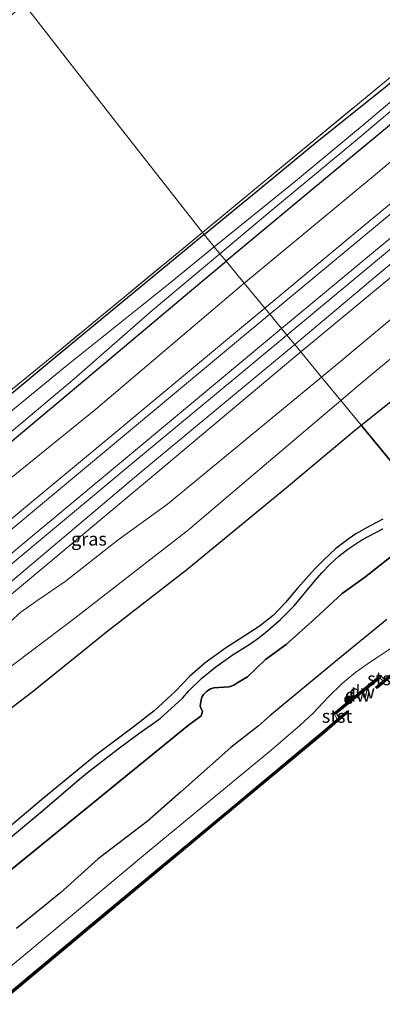
# Model space of a CAD drawing. Units: metres. Extents: x 219991 to 230002, y 464319 to 467204.
# Drawn here: x 228286 to 228355, y 465599 to 465785 of the extents above; entities that cross this region are included whole.
import ezdxf
from ezdxf.enums import TextEntityAlignment as Align

# ---------------------------------------------------------------- set-up
doc = ezdxf.new("R2010")
doc.units = ezdxf.units.M
doc.linetypes.add('IE-TERREINAFSCHEIDING', pattern=[10, 8, -2])
doc.layers.get('0').update_dxf_attribs({"lineweight": 25})
for name, color, linetype in [('B-ME-GC-DAMWAND-GV-B6', 10, 'Continuous'), ('B-ME-GC-DAMWAND-L-B1', 10, 'Continuous'), ('B-ME-GR-BOS-GV-B6', 10, 'Continuous'), ('B-ME-GW-INSTEEKWATERGANG-L-B1', 10, 'Continuous')]:
    doc.layers.add(name, color=color, linetype=linetype)
for name, color, linetype, lineweight in [('B-ME-GR-BOMENSTRUIKEN-GV-B6', 93, 'Continuous', 18), ('B-ME-GR-BOOM-S-B1', 93, 'Continuous', 18), ('B-ME-GW-KRUINLIJN-L-B1', 93, 'Continuous', 18), ('B-ME-GW-TEENLIJN-L-B1', 93, 'Continuous', 18), ('B-ME-IE-GRASLAND-GV-B6', 93, 'Continuous', 18), ('B-ME-IE-GRONDWERKLIJN-GROND_INGERICHT-GV-B6', 253, 'Continuous', 18), ('B-ME-IE-HULPGEOMETRIE-L-B1', 53, 'Continuous', 18), ('B-ME-IE-TERREINAFSCHEIDING-RASTERHEKWERK-L-B1', 8, 'IE-TERREINAFSCHEIDING', 18), ('B-ME-OB-BEKLEDING-GV-B6', 253, 'Continuous', 18), ('B-ME-OB-WATERLIJN-L-B1', 133, 'OB-WATERLIJN', 18), ('B-ME-OG-WATER-GV-B6', 153, 'Continuous', 18), ('B-ME-SB-SPOOR-GV-B6', 253, 'Continuous', 18), ('B-ME-SB-SPOOR-L-B1', 253, 'Continuous', 18), ('B-ME-VH-VERH_SOORT-BETON-OVERIG-GV-B6', 8, 'IE-TERREINAFSCHEIDING-NATUURLIJK-HOUTWAL', 18)]:
    doc.layers.add(name, color=color, linetype=linetype, lineweight=lineweight)
doc.styles.add('NLCS-ISO', font='NLCS-ISO.TTF')
doc.linetypes.add('IE-TERREINAFSCHEIDING-NATUURLIJK-HOUTWAL', pattern='A,7,-1.5,[67,NLCS.SHX,S=0.75,R=45,X=0,Y=0],-1.5,7,-1.5,[70,NLCS.SHX,S=0.75,R=0,X=0,Y=0],-1.5', length=20)
doc.linetypes.add('OB-WATERLIJN', pattern='A,10,[32,NLCS.SHX,S=2,R=0,X=0,Y=0],-12', length=22)

# ---------------------------------------------------------------- blocks, each defined once
blk = doc.blocks.new('boom')
h = blk.add_hatch(color=256)
edge = h.paths.add_edge_path()
edge.add_arc((0, 0), 0.75, 0, 360)
blk.add_circle((0, 0), 0.75)

msp = doc.modelspace()

# ---------------------------------------------------------------- linework, layer by layer
at = {"layer": 'B-ME-GC-DAMWAND-GV-B6'}
for points in [[(228354.954, 465659.687, 10.156), (228353.5492, 465658.5237, 10.156), (228353.2856, 465658.7844, 10.156), (228354.6728, 465659.9524, 10.156), (228354.977, 465660.215, 11.018), (228357.647, 465662.323, 11.014), (228375.912, 465677.437, 10.933), (228376.167, 465677.128, 10.156), (228357.895, 465662.009, 10.156), (228354.954, 465659.687, 10.156)], [(228354.12, 465660.474, 10.156), (228345.902, 465653.779, 10.156), (228345.387, 465653.876, 11.049), (228354.139, 465661.006, 11.053), (228354.12, 465660.474, 10.156)], [(228273.732, 465592.454, 11.026), (228299.416, 465613.882, 11.119), (228326.953, 465636.75, 11.084), (228343.365, 465650.419, 11.049), (228346.03, 465652.741, 11.053), (228346.3375, 465653.0098, 10.156), (228347.9586, 465654.2953, 10.156), (228348.1716, 465654.0413, 10.156), (228346.539, 465652.654, 10.156), (228343.621, 465650.112, 10.156), (228327.209, 465636.442, 10.156), (228299.672, 465613.575, 10.156), (228273.988, 465592.147, 10.156)]]:
    msp.add_polyline3d(points, dxfattribs=at)
at = {"layer": 'B-ME-GC-DAMWAND-L-B1'}
msp.add_line((228353.9234, 465660.5724, 11.053), (228345.8471, 465653.9929, 11.049), dxfattribs=at)
for points in [[(228376.0393, 465677.2827, 10.933), (228357.7727, 465662.1674, 11.014), (228355.1728, 465660.1148, 11.018), (228353.495, 465658.7007, 10.433)], [(228348.0036, 465654.1659, 10.333), (228346.0898, 465652.5279, 11.053), (228343.4947, 465650.2667, 11.049), (228327.0809, 465636.5962, 11.084), (228299.5439, 465613.7283, 11.119), (228273.8599, 465592.3003, 11.026), (228248.3379, 465571.1222, 11.022), (228219.009, 465546.6823, 11.029), (228192.7011, 465524.7824, 11.026), (228164.3592, 465501.0745, 10.994), (228140.9011, 465481.5324, 11.053), (228115.5891, 465460.3824, 11.049), (228093.0566, 465441.6473, 11.042)]]:
    msp.add_polyline3d(points, dxfattribs=at)
at = {"layer": 'B-ME-GR-BOMENSTRUIKEN-GV-B6'}
for points in [[(228409.9, 465814.434, 10.878), (228396.575, 465803.106, 10.891), (228379.374, 465788.59, 10.934), (228362.359, 465774.612, 10.911), (228351.103, 465765.109, 10.98), (228338.499, 465754.64, 10.73), (228327.313, 465745.584, 10.783), (228322.804, 465741.92, 10.798), (228320.899, 465744.233, 11.82), (228332.476, 465753.743, 11.809), (228342.224, 465761.809, 11.864), (228355.083, 465772.077, 11.84), (228373.548, 465787.629, 12.03), (228392.844, 465804.014, 11.786), (228406.456, 465815.721, 11.817), (228410.074, 465818.672, 11.838), (228409.9, 465814.434, 10.878)], [(228407.286, 465807.735, 11.928), (228395.805, 465798.425, 11.926), (228374.204, 465780.08, 11.809), (228357.708, 465766.378, 11.732), (228341.213, 465752.676, 11.654), (228325.043, 465739.202, 11.676), (228323.865, 465740.632, 10.719), (228333.303, 465748.538, 10.721), (228349.474, 465761.939, 10.833), (228369.699, 465779.03, 10.93), (228397.618, 465802.898, 10.856), (228409.853, 465813.238, 10.847), (228407.286, 465807.735, 11.928)], [(228407.061, 465800.262, 12.89), (228394.096, 465789.622, 12.91), (228377.511, 465776.188, 12.813), (228353.624, 465755.902, 12.658), (228328.676, 465735.247, 12.821), (228328.455, 465735.059, 12.822), (228325.043, 465739.202, 11.676), (228341.213, 465752.676, 11.654), (228357.708, 465766.378, 11.732), (228374.204, 465780.08, 11.809), (228395.805, 465798.425, 11.926), (228407.286, 465807.735, 11.928), (228411.389, 465808.187, 12.344), (228408.644, 465803.555, 12.546), (228407.061, 465800.262, 12.89)], [(228129.227, 465580.324, 12.629), (228155.324, 465602.248, 12.745), (228170.75, 465616.008, 12.535), (228186.177, 465629.768, 12.325), (228204.645, 465646.597, 11.928), (228224.54, 465664.423, 11.85), (228248.999, 465684.921, 11.847), (228277.611, 465708.474, 11.835), (228293.106, 465721.357, 11.823), (228315.406, 465739.72, 11.825), (228320.899, 465744.233, 11.82), (228322.804, 465741.92, 10.798)], [(228322.804, 465741.92, 10.798), (228314.452, 465735.135, 10.825), (228294.637, 465719.254, 11.001), (228275.507, 465703.58, 11.026), (228254.315, 465685.513, 10.983), (228227.126, 465662.67, 10.948), (228197.98, 465636.39, 11.255), (228188.252, 465627.07, 11.45), (228166.784, 465607.753, 11.621), (228150.046, 465593.803, 11.639)], [(228149.439, 465591.764, 11.38), (228174.464, 465612.675, 11.625), (228193.291, 465629.419, 11.446), (228213.969, 465647.199, 11.397), (228234.648, 465664.98, 11.348), (228262.243, 465688.498, 11.029), (228279.272, 465702.733, 11.033), (228296.301, 465716.968, 11.037), (228311.084, 465729.926, 10.717), (228323.865, 465740.632, 10.719), (228325.043, 465739.202, 11.676), (228318.491, 465733.742, 11.685), (228297.168, 465715.778, 11.757), (228273.192, 465695.759, 11.755), (228249.216, 465675.74, 11.753), (228221.657, 465652.178, 11.938), (228194.098, 465628.617, 12.123), (228176.31, 465613.137, 12.238), (228158.523, 465597.658, 12.352)], [(228158.523, 465597.658, 12.352), (228176.31, 465613.137, 12.238), (228194.098, 465628.617, 12.123), (228221.657, 465652.178, 11.938), (228249.216, 465675.74, 11.753), (228273.192, 465695.759, 11.755), (228297.168, 465715.778, 11.757), (228318.491, 465733.742, 11.685), (228325.043, 465739.202, 11.676), (228328.455, 465735.059, 12.822)], [(228328.455, 465735.059, 12.822), (228300.445, 465711.276, 12.934), (228284.134, 465698.041, 12.921), (228257.484, 465675.918, 12.924), (228239.704, 465660.832, 12.948), (228221.925, 465645.746, 12.971), (228197.551, 465625.464, 12.991), (228170.077, 465602.719, 12.812), (228141.281, 465578.473, 12.991)]]:
    msp.add_polyline3d(points, dxfattribs=at)
at = {"layer": 'B-ME-GR-BOS-GV-B6'}
for points in [[(228365.522, 465699.701, 16.834), (228361.0444, 465695.488, 16.9608), (228350.5599, 465708.2196, 16.9723), (228366.4491, 465720.8817, 17.1534), (228378.3144, 465730.9605, 17.1894), (228388.6128, 465739.164, 17.1894), (228397.3026, 465745.5956, 17.2134), (228404.514, 465751.9512, 17.1714), (228411.5319, 465757.169, 17.0874), (228417.1544, 465762.1869, 17.1894), (228422.1682, 465766.6864, 17.2014), (228431.629, 465774.8982, 17.2134), (228437.4892, 465779.9891, 17.1834), (228442.6395, 465783.6205, 17.2074), (228447.1927, 465786.2267, 17.2254), (228449.9682, 465788.5702, 17.2674), (228453.039, 465792.7341, 17.2074), (228458.0498, 465798.4329, 17.2314), (228471.4114, 465809.7043, 17.1354), (228484.2371, 465820.2404, 16.9794), (228497.0561, 465829.2979, 16.7274)], [(228274.446, 465647.2274, 17.1834), (228288.3468, 465657.8178, 17.0814), (228302.4525, 465669.2254, 17.0154), (228317.6222, 465680.9872, 16.9914), (228336.4532, 465696.4491, 17.0094), (228349.6086, 465707.4615, 16.9614), (228350.5599, 465708.2196, 16.9723), (228361.0444, 465695.488, 16.9608)], [(228354.6536, 465690.4858, 17.0332), (228352.2403, 465689.2535, 16.9898), (228349.5508, 465687.6879, 16.9734), (228348.2554, 465686.82, 16.9814), (228345.7814, 465684.9257, 17.0297), (228343.4844, 465682.8385, 17.1205), (228341.7744, 465681.1006, 17.0863), (228338.5139, 465677.4716, 17.079), (228336.2536, 465674.7242, 17.0916), (228333.9058, 465672.3082, 17.0598), (228331.2896, 465670.1856, 17.0461), (228324.9252, 465666.1225, 17.0253), (228321.0836, 465663.3575, 17.0758), (228318.1497, 465660.8002, 17.1392), (228315.4826, 465657.9743, 17.2101), (228311.4238, 465654.2771, 17.1641), (228307.706, 465651.3752, 17.1194), (228300.4502, 465645.9057, 17.1394), (228290.5845, 465637.846, 17.2554), (228276.6301, 465626.104, 17.3254)], [(228279.6319, 465626.4984, 17.2934), (228289.9508, 465635.0953, 17.2129), (228296.9417, 465641.071, 17.0876), (228298.8375, 465642.6124, 17.0857), (228304.6214, 465647.1178, 17.1004), (228308.5548, 465650.0197, 17.1272), (228312.547, 465652.8381, 17.1676), (228316.7806, 465656.6874, 17.2135), (228318.0075, 465658.0578, 17.18), (228320.4474, 465660.4403, 17.1177), (228323.0938, 465662.5977, 17.0621), (228326.3771, 465664.9005, 17.0271), (228329.5043, 465666.8805, 17.0175), (228331.0149, 465667.9579, 17.0223), (228332.4858, 465669.0908, 17.0336), (228335.2967, 465671.5141, 17.0754), (228337.9146, 465674.1298, 17.1426), (228341.8823, 465678.881, 17.0775), (228343.0978, 465680.325, 17.0765), (228344.6698, 465681.9697, 17.0767), (228346.3439, 465683.503, 17.0786), (228348.0088, 465684.8088, 17.0651), (228350.6664, 465686.556, 17.0445), (228354.6617, 465688.6358, 17.0357)], [(228356.197, 465683.426, 16.958), (228351.162, 465679.491, 17.051), (228346.932, 465676.438, 16.974), (228341.844, 465671.743, 17.016), (228336.365, 465666.841, 17.212), (228332.509, 465663.957, 17.244), (228329.052, 465660.737, 17.201), (228327.2657, 465659.6277, 17.0243), (228326.4859, 465659.1277, 17.0497), (228325.6128, 465658.8493, 17.0035), (228322.7261, 465658.6283, 16.9319), (228322.106, 465658.4177, 16.9041), (228321.3514, 465657.9239, 16.881), (228320.7733, 465657.3721, 16.8695), (228320.4992, 465656.9699, 16.8649), (228320.2997, 465656.3966, 16.8556), (228320.1594, 465655.2232, 16.8487), (228320.2579, 465654.8312, 16.8371), (228320.5754, 465654.1409, 16.8972), (228320.3367, 465653.3659, 16.9688), (228317.931, 465651.606, 17.135), (228281.839, 465622.247, 17.43)], [(228281.839, 465622.247, 17.43), (228317.931, 465651.606, 17.135), (228320.3367, 465653.3659, 16.9688), (228320.5754, 465654.1409, 16.8972), (228320.2579, 465654.8312, 16.8371), (228320.1594, 465655.2232, 16.8487), (228320.2997, 465656.3966, 16.8556), (228320.4992, 465656.9699, 16.8649), (228320.7733, 465657.3721, 16.8695), (228321.3514, 465657.9239, 16.881), (228322.106, 465658.4177, 16.9041), (228322.7261, 465658.6283, 16.9319), (228325.6128, 465658.8493, 17.0035), (228326.4859, 465659.1277, 17.0497), (228327.2657, 465659.6277, 17.0243), (228329.052, 465660.737, 17.201), (228332.509, 465663.957, 17.244), (228336.365, 465666.841, 17.212), (228341.844, 465671.743, 17.016), (228346.932, 465676.438, 16.974), (228351.162, 465679.491, 17.051), (228356.197, 465683.426, 16.958)], [(228355.384, 465671.565, 13.084), (228346.049, 465663.942, 13.09), (228333.3204, 465653.336, 13.1521), (228331.1072, 465651.4204, 13.0135), (228325.934, 465647.357, 12.9508), (228316.3995, 465638.9282, 12.8221), (228310.1316, 465633.389, 13.1615), (228300.845, 465626.3065, 13.0773), (228293.7821, 465619.9942, 12.8793), (228285.4307, 465613.1763, 13.0328)]]:
    msp.add_polyline3d(points, dxfattribs=at)
at = {"layer": 'B-ME-GW-INSTEEKWATERGANG-L-B1'}
for points in [[(228320.899, 465744.233, 11.82), (228332.476, 465753.743, 11.809), (228342.224, 465761.809, 11.864), (228355.083, 465772.077, 11.84), (228373.548, 465787.629, 12.03), (228392.844, 465804.014, 11.786), (228406.456, 465815.721, 11.817), (228410.074, 465818.672, 11.838), (228422.007, 465828.406, 11.906), (228438.849, 465842.693, 12.092), (228453.458, 465855.183, 12.147), (228464.59, 465864.324, 12.437), (228472.377, 465870.922, 12.433), (228480.713, 465878.657, 12.162), (228501.274, 465895.924, 12.15)], [(228491.73, 465879.356, 12.181), (228488.246, 465875.491, 12.236), (228473.63, 465863.316, 12.119), (228454.807, 465847.576, 12.065), (228435.683, 465831.257, 11.968), (228416.192, 465814.958, 11.93), (228407.286, 465807.735, 11.928), (228395.805, 465798.425, 11.926), (228374.204, 465780.08, 11.809), (228357.708, 465766.378, 11.732), (228341.213, 465752.676, 11.654), (228325.043, 465739.202, 11.676)], [(228320.899, 465744.233, 11.82), (228315.406, 465739.72, 11.825), (228293.106, 465721.357, 11.823), (228277.611, 465708.474, 11.835), (228248.999, 465684.921, 11.847), (228224.54, 465664.423, 11.85), (228204.645, 465646.597, 11.928), (228186.177, 465629.768, 12.325), (228170.75, 465616.008, 12.535), (228155.324, 465602.248, 12.745), (228129.227, 465580.324, 12.629), (228103.131, 465558.4, 12.512), (228086.861, 465543.944, 12.625), (228085.898, 465542.357, 12.625), (228085.91, 465541.311, 12.574), (228086.321, 465540.474, 12.434), (228087.408, 465539.712, 12.228), (228088.339, 465539.68, 12.193)], [(228088.339, 465539.68, 12.193), (228089.189, 465540.375, 12.166), (228108.485, 465556.259, 12.217), (228127.782, 465572.143, 12.267), (228158.523, 465597.658, 12.352), (228176.31, 465613.137, 12.238), (228194.098, 465628.617, 12.123), (228221.657, 465652.178, 11.938), (228249.216, 465675.74, 11.753), (228273.192, 465695.759, 11.755), (228297.168, 465715.778, 11.757), (228318.491, 465733.742, 11.685), (228325.043, 465739.202, 11.676)]]:
    msp.add_polyline3d(points, dxfattribs=at)
at = {"layer": 'B-ME-GW-KRUINLIJN-L-B1'}
for points in [[(228586.473, 465933.591, 13.859), (228584.953, 465932.31, 13.626), (228584.062, 465932.376, 13.58), (228582.709, 465931.887, 13.518), (228580.804, 465930.716, 13.502), (228576.954, 465927.627, 13.514), (228557.11, 465910.989, 13.456), (228539.459, 465896.292, 13.487), (228521.808, 465881.595, 13.518), (228491.222, 465856.084, 13.286), (228471.835, 465840.026, 13.296), (228452.449, 465823.969, 13.305), (228432.906, 465807.687, 13.243), (228413.363, 465791.406, 13.181), (228391.828, 465773.383, 13.158), (228370.294, 465755.36, 13.134), (228352.902, 465740.927, 13.146), (228335.51, 465726.493, 13.158)], [(228505.044, 465881.797, 13.168), (228497.78, 465875.585, 13.181), (228483.395, 465863.469, 13.289), (228467.876, 465850.428, 13.127), (228450.477, 465836.136, 13.154), (228434.553, 465823.16, 13.014), (228421.975, 465812.551, 12.941), (228407.061, 465800.262, 12.89), (228394.096, 465789.622, 12.91), (228377.511, 465776.188, 12.813), (228353.624, 465755.902, 12.658), (228328.676, 465735.247, 12.821), (228328.455, 465735.059, 12.822)], [(228496.388, 465853.738, 13.522), (228481.095, 465841.143, 13.545), (228463.81, 465826.614, 13.681), (228448.828, 465814.109, 13.626), (228431.259, 465798.941, 13.665), (228413.521, 465783.804, 13.785), (228399.482, 465772.123, 13.685), (228383.569, 465758.922, 13.695), (228367.657, 465745.722, 13.704), (228339.147, 465722.077, 13.627)], [(228346.708, 465712.897, 16.651), (228350.128, 465715.804, 16.625), (228366.629, 465729.51, 16.6503), (228381.78, 465742.384, 16.6606), (228398.712, 465756.348, 16.6182), (228414.518, 465769.419, 16.865), (228432.84, 465784.614, 16.6646), (228450.288, 465799.006, 16.7699), (228468.623, 465814.111, 16.838), (228487.081, 465829.367, 16.6638), (228493.2579, 465834.1004, 16.4968)], [(228044.563, 465497.049, 12.916), (228064.125, 465513.45, 12.913), (228068.16, 465517.216, 12.897), (228079.517, 465527.204, 12.807), (228080.791, 465528.312, 12.774), (228089.84, 465536.127, 12.901), (228097.49, 465542.203, 12.878), (228106.389, 465549.612, 12.889), (228114.652, 465556.454, 12.917), (228124.093, 465564.186, 12.862), (228133.352, 465571.863, 12.94), (228141.281, 465578.473, 12.991), (228170.077, 465602.719, 12.812), (228197.551, 465625.464, 12.991), (228221.925, 465645.746, 12.971), (228239.704, 465660.832, 12.948), (228257.484, 465675.918, 12.924), (228284.134, 465698.041, 12.921), (228300.445, 465711.276, 12.934), (228328.455, 465735.059, 12.822)], [(228050.921, 465489.786, 13.038), (228079.658, 465513.548, 13.069), (228108.396, 465537.31, 13.1), (228138.115, 465561.815, 13.162), (228162.76, 465582.478, 12.94), (228189.655, 465604.774, 12.983), (228216.55, 465627.07, 13.026), (228241.766, 465648.244, 13.123), (228266.983, 465669.419, 13.22), (228286.882, 465685.994, 13.255), (228306.782, 465702.57, 13.29), (228330.186, 465722.075, 13.162), (228335.51, 465726.493, 13.158)], [(228339.147, 465722.077, 13.627), (228337.639, 465720.827, 13.623), (228310.202, 465697.804, 13.685), (228282.939, 465674.995, 13.657), (228255.211, 465651.419, 13.735)], [(228056.272, 465483.673, 14.768), (228064.056, 465490.404, 14.586), (228075.633, 465500.711, 14.31), (228086.4, 465510.604, 13.578), (228098.107, 465521.292, 13.372), (228112.273, 465532.75, 13.535), (228124.692, 465542.578, 14.018), (228141.879, 465555.638, 14.524), (228159.066, 465568.699, 15.03), (228184.963, 465588.084, 15.925), (228209.983, 465605.697, 16.648), (228241.291, 465629.615, 17.341), (228266.419, 465649.055, 17.131), (228285.369, 465663.418, 16.753), (228296.449, 465671.802, 16.734), (228317.932, 465688.493, 16.843), (228333.06, 465701.297, 16.753), (228346.708, 465712.897, 16.651)], [(228356.197, 465683.426, 16.958), (228351.162, 465679.491, 17.051), (228346.932, 465676.438, 16.974), (228341.844, 465671.743, 17.016), (228336.365, 465666.841, 17.212), (228332.509, 465663.957, 17.244), (228329.052, 465660.737, 17.201), (228327.2657, 465659.6277, 17.0243), (228326.4859, 465659.1277, 17.0497), (228325.6128, 465658.8493, 17.0035), (228322.7261, 465658.6283, 16.9319), (228322.106, 465658.4177, 16.9041), (228321.3514, 465657.9239, 16.881), (228320.7733, 465657.3721, 16.8695), (228320.4992, 465656.9699, 16.8649), (228320.2997, 465656.3966, 16.8556), (228320.1594, 465655.2232, 16.8487), (228320.2579, 465654.8312, 16.8371), (228320.5754, 465654.1409, 16.8972), (228320.3367, 465653.3659, 16.9688), (228317.931, 465651.606, 17.135), (228281.839, 465622.247, 17.43)]]:
    msp.add_polyline3d(points, dxfattribs=at)
at = {"layer": 'B-ME-GW-TEENLIJN-L-B1'}
for points in [[(228343.051, 465717.337, 13.964), (228347.09, 465720.673, 13.975), (228367.596, 465737.849, 13.716), (228390.14, 465756.663, 13.84), (228408.058, 465771.771, 13.859), (228425.004, 465785.938, 13.89), (228445.786, 465802.905, 13.832), (228462.274, 465816.47, 13.894), (228478.61, 465829.945, 13.832), (228494.379, 465842.334, 13.967), (228496.627, 465844.589, 13.994), (228497.962, 465846.035, 14.014), (228499.968, 465847.585, 13.933), (228502.096, 465848.509, 13.898), (228504.819, 465849.875, 13.991), (228510.058, 465853.677, 13.971), (228521.588, 465862.223, 13.863), (228536.621, 465873.597, 13.874), (228553.995, 465887.443, 13.874), (228563.181, 465894.327, 13.936)], [(228515.849, 465874.357, 12.77), (228489.711, 465852.6, 12.639), (228473.388, 465839.081, 12.647), (228457.066, 465825.562, 12.654), (228427.505, 465800.867, 12.569), (228401.316, 465779.044, 12.542), (228384.18, 465764.83, 12.501), (228367.045, 465750.616, 12.46), (228336.534, 465725.25, 12.421)], [(228338.001, 465723.469, 12.572), (228353.493, 465736.485, 12.524), (228368.986, 465749.502, 12.476), (228386.917, 465764.261, 12.517), (228404.848, 465779.02, 12.557), (228429.922, 465800.003, 12.751), (228458.011, 465823.726, 12.677), (228484.587, 465845.817, 12.751), (228507.614, 465864.69, 12.906)], [(228138.115, 465561.815, 13.162), (228146.525, 465567.51, 13.088), (228166.183, 465582.446, 12.652), (228185.847, 465597.82, 12.566), (228211.188, 465618.6, 12.734), (228233.934, 465637.915, 12.648), (228261.081, 465662.144, 12.656), (228282.299, 465680.222, 12.788), (228307.407, 465701.113, 12.835), (228331.286, 465720.887, 12.414), (228336.534, 465725.25, 12.421)], [(228338.001, 465723.469, 12.572), (228334.009, 465720.115, 12.584), (228308.915, 465699.355, 12.668), (228284.676, 465678.923, 12.679), (228258.856, 465657.377, 12.792), (228232.808, 465636.188, 12.761), (228211.188, 465618.6, 12.734)], [(228343.051, 465717.337, 13.964), (228313.946, 465693.295, 13.882), (228304.6246, 465686.5603, 13.817), (228294.654, 465678.7197, 13.988), (228289.2777, 465675.0721, 14.052), (228286.2683, 465672.9382, 14.024), (228284.2923, 465671.1413, 13.968), (228282.1954, 465669.0786, 13.964), (228276.6088, 465664.3914, 13.9445), (228269.49, 465659.284, 13.933), (228255.211, 465651.419, 13.735)], [(228373.75, 465680.062, 10.965), (228367, 465674.349, 11.027), (228358.13, 465667.368, 11.038), (228353.762, 465664.515, 11.068), (228352.137, 465663.415, 11.146), (228349.527, 465661.594, 11.158), (228347.047, 465659.518, 11.15), (228344.329, 465656.895, 11.134), (228341.521, 465653.935, 11.111), (228338.944, 465651.52, 11.072), (228333.557, 465646.886, 11.092), (228310.209, 465627.567, 11.162), (228286.809, 465608.109, 11.123), (228267.246, 465591.893, 11.181), (228246.879, 465575.111, 11.041), (228227.066, 465558.632, 11.162), (228203.437, 465538.974, 11.08), (228183.732, 465522.584, 11.107), (228159.382, 465502.51, 11.037), (228132.266, 465479.95, 10.967), (228103.025, 465455.557, 10.967), (228090.24, 465444.865, 10.958)]]:
    msp.add_polyline3d(points, dxfattribs=at)
at = {"layer": 'B-ME-IE-GRASLAND-GV-B6'}
for points in [[(228515.849, 465874.357, 12.77), (228489.711, 465852.6, 12.639), (228473.388, 465839.081, 12.647), (228457.066, 465825.562, 12.654), (228427.505, 465800.867, 12.569), (228401.316, 465779.044, 12.542), (228384.18, 465764.83, 12.501), (228367.045, 465750.616, 12.46), (228336.534, 465725.25, 12.421), (228335.51, 465726.493, 13.158), (228352.902, 465740.927, 13.146), (228370.294, 465755.36, 13.134), (228391.828, 465773.383, 13.158), (228413.363, 465791.406, 13.181), (228432.906, 465807.687, 13.243), (228452.449, 465823.969, 13.305), (228471.835, 465840.026, 13.296), (228491.222, 465856.084, 13.286)], [(228338.001, 465723.469, 12.572), (228336.534, 465725.25, 12.421), (228367.045, 465750.616, 12.46), (228384.18, 465764.83, 12.501), (228401.316, 465779.044, 12.542), (228427.505, 465800.867, 12.569), (228457.066, 465825.562, 12.654), (228473.388, 465839.081, 12.647), (228489.711, 465852.6, 12.639), (228515.849, 465874.357, 12.77)], [(228496.388, 465853.738, 13.522), (228481.095, 465841.143, 13.545), (228463.81, 465826.614, 13.681), (228448.828, 465814.109, 13.626), (228431.259, 465798.941, 13.665), (228413.521, 465783.804, 13.785), (228399.482, 465772.123, 13.685), (228383.569, 465758.922, 13.695), (228367.657, 465745.722, 13.704), (228339.147, 465722.077, 13.627), (228338.001, 465723.469, 12.572), (228353.493, 465736.485, 12.524), (228368.986, 465749.502, 12.476), (228386.917, 465764.261, 12.517), (228404.848, 465779.02, 12.557), (228429.922, 465800.003, 12.751), (228458.011, 465823.726, 12.677), (228484.587, 465845.817, 12.751), (228507.614, 465864.69, 12.906)], [(228507.614, 465864.69, 12.906), (228484.587, 465845.817, 12.751), (228458.011, 465823.726, 12.677), (228429.922, 465800.003, 12.751), (228404.848, 465779.02, 12.557), (228386.917, 465764.261, 12.517), (228368.986, 465749.502, 12.476), (228353.493, 465736.485, 12.524), (228338.001, 465723.469, 12.572)], [(228494.379, 465842.334, 13.967), (228478.61, 465829.945, 13.832), (228462.274, 465816.47, 13.894), (228445.786, 465802.905, 13.832), (228425.004, 465785.938, 13.89), (228408.058, 465771.771, 13.859), (228390.14, 465756.663, 13.84), (228367.596, 465737.849, 13.716), (228347.09, 465720.673, 13.975), (228343.051, 465717.337, 13.964), (228339.147, 465722.077, 13.627), (228367.657, 465745.722, 13.704), (228383.569, 465758.922, 13.695), (228399.482, 465772.123, 13.685), (228413.521, 465783.804, 13.785), (228431.259, 465798.941, 13.665), (228448.828, 465814.109, 13.626), (228463.81, 465826.614, 13.681), (228481.095, 465841.143, 13.545), (228496.388, 465853.738, 13.522)], [(228350.128, 465715.804, 16.625), (228346.708, 465712.897, 16.651), (228343.051, 465717.337, 13.964), (228347.09, 465720.673, 13.975), (228367.596, 465737.849, 13.716), (228390.14, 465756.663, 13.84), (228408.058, 465771.771, 13.859), (228425.004, 465785.938, 13.89), (228445.786, 465802.905, 13.832), (228462.274, 465816.47, 13.894), (228478.61, 465829.945, 13.832), (228494.379, 465842.334, 13.967)], [(228366.4491, 465720.8817, 17.1534), (228350.5599, 465708.2196, 16.9723), (228346.708, 465712.897, 16.651), (228350.128, 465715.804, 16.625), (228366.629, 465729.51, 16.6503), (228381.78, 465742.384, 16.6606), (228398.712, 465756.348, 16.6182), (228414.518, 465769.419, 16.865), (228432.84, 465784.614, 16.6646), (228450.288, 465799.006, 16.7699), (228468.623, 465814.111, 16.838), (228487.081, 465829.367, 16.6638), (228493.2579, 465834.1004, 16.4968)], [(228493.2579, 465834.1004, 16.4968), (228487.081, 465829.367, 16.6638), (228468.623, 465814.111, 16.838), (228450.288, 465799.006, 16.7699), (228432.84, 465784.614, 16.6646), (228414.518, 465769.419, 16.865), (228398.712, 465756.348, 16.6182), (228381.78, 465742.384, 16.6606), (228366.629, 465729.51, 16.6503), (228350.128, 465715.804, 16.625)], [(228373.548, 465787.629, 12.03), (228355.083, 465772.077, 11.84), (228342.224, 465761.809, 11.864), (228332.476, 465753.743, 11.809), (228320.899, 465744.233, 11.82), (228320.566, 465744.638, 11.783), (228332.575, 465754.55, 11.751), (228356.778, 465774.524, 11.713), (228364.542, 465780.998, 11.933), (228384.122, 465797.335, 11.86)], [(228320.899, 465744.233, 11.82), (228315.406, 465739.72, 11.825), (228293.106, 465721.357, 11.823), (228277.611, 465708.474, 11.835), (228248.999, 465684.921, 11.847), (228224.54, 465664.423, 11.85), (228204.645, 465646.597, 11.928), (228186.177, 465629.768, 12.325), (228183.377, 465629.554, 12.469), (228195.108, 465640.09, 12.018), (228214.483, 465657.014, 11.882), (228239.941, 465678.422, 11.85), (228267.524, 465701.217, 11.804), (228292.826, 465721.742, 11.857), (228320.566, 465744.638, 11.783), (228320.899, 465744.233, 11.82)], [(228336.534, 465725.25, 12.421), (228331.286, 465720.887, 12.414), (228307.407, 465701.113, 12.835), (228282.299, 465680.222, 12.788), (228261.081, 465662.144, 12.656), (228233.934, 465637.915, 12.648), (228211.188, 465618.6, 12.734), (228185.847, 465597.82, 12.566), (228166.183, 465582.446, 12.652), (228146.525, 465567.51, 13.088), (228138.115, 465561.815, 13.162), (228162.76, 465582.478, 12.94), (228189.655, 465604.774, 12.983), (228216.55, 465627.07, 13.026), (228241.766, 465648.244, 13.123), (228266.983, 465669.419, 13.22), (228286.882, 465685.994, 13.255), (228306.782, 465702.57, 13.29), (228330.186, 465722.075, 13.162), (228335.51, 465726.493, 13.158), (228336.534, 465725.25, 12.421)], [(228338.001, 465723.469, 12.572), (228334.009, 465720.115, 12.584), (228308.915, 465699.355, 12.668), (228284.676, 465678.923, 12.679), (228258.856, 465657.377, 12.792), (228232.808, 465636.188, 12.761), (228211.188, 465618.6, 12.734), (228233.934, 465637.915, 12.648), (228261.081, 465662.144, 12.656), (228282.299, 465680.222, 12.788), (228307.407, 465701.113, 12.835), (228331.286, 465720.887, 12.414), (228336.534, 465725.25, 12.421), (228338.001, 465723.469, 12.572)], [(228185.847, 465597.82, 12.566), (228211.188, 465618.6, 12.734), (228232.808, 465636.188, 12.761), (228258.856, 465657.377, 12.792), (228284.676, 465678.923, 12.679), (228308.915, 465699.355, 12.668), (228334.009, 465720.115, 12.584), (228338.001, 465723.469, 12.572), (228339.147, 465722.077, 13.627), (228337.639, 465720.827, 13.623), (228310.202, 465697.804, 13.685), (228282.939, 465674.995, 13.657)], [(228269.49, 465659.284, 13.933), (228255.211, 465651.419, 13.735), (228282.939, 465674.995, 13.657), (228310.202, 465697.804, 13.685), (228337.639, 465720.827, 13.623), (228339.147, 465722.077, 13.627), (228343.051, 465717.337, 13.964), (228313.946, 465693.295, 13.882), (228304.6246, 465686.5603, 13.817), (228294.654, 465678.7197, 13.988), (228289.2777, 465675.0721, 14.052), (228286.2683, 465672.9382, 14.024), (228284.2923, 465671.1413, 13.968), (228282.1954, 465669.0786, 13.964), (228276.6088, 465664.3914, 13.9445), (228269.49, 465659.284, 13.933)], [(228282.939, 465674.995, 13.657), (228255.211, 465651.419, 13.735), (228269.49, 465659.284, 13.933), (228276.6088, 465664.3914, 13.9445), (228282.1954, 465669.0786, 13.964), (228284.2923, 465671.1413, 13.968), (228286.2683, 465672.9382, 14.024), (228289.2777, 465675.0721, 14.052), (228294.654, 465678.7197, 13.988), (228304.6246, 465686.5603, 13.817), (228313.946, 465693.295, 13.882), (228343.051, 465717.337, 13.964), (228346.708, 465712.897, 16.651), (228333.06, 465701.297, 16.753), (228317.932, 465688.493, 16.843), (228296.449, 465671.802, 16.734), (228285.369, 465663.418, 16.753), (228266.419, 465649.055, 17.131), (228241.291, 465629.615, 17.341), (228209.983, 465605.697, 16.648), (228184.963, 465588.084, 15.925)], [(228184.963, 465588.084, 15.925), (228209.983, 465605.697, 16.648), (228241.291, 465629.615, 17.341), (228266.419, 465649.055, 17.131), (228285.369, 465663.418, 16.753), (228296.449, 465671.802, 16.734), (228317.932, 465688.493, 16.843), (228333.06, 465701.297, 16.753), (228346.708, 465712.897, 16.651), (228350.5599, 465708.2196, 16.9723), (228349.6086, 465707.4615, 16.9614), (228336.4532, 465696.4491, 17.0094), (228317.6222, 465680.9872, 16.9914), (228302.4525, 465669.2254, 17.0154), (228288.3468, 465657.8178, 17.0814), (228274.446, 465647.2274, 17.1834), (228263.6822, 465639.0951, 17.3154), (228243.497, 465624.888, 17.641), (228222.839, 465609.993, 17.205), (228190.694, 465585.183, 16.384)], [(228267.246, 465591.893, 11.181), (228286.809, 465608.109, 11.123), (228310.209, 465627.567, 11.162), (228333.557, 465646.886, 11.092), (228338.944, 465651.52, 11.072), (228341.521, 465653.935, 11.111), (228344.329, 465656.895, 11.134), (228347.047, 465659.518, 11.15), (228349.527, 465661.594, 11.158), (228352.137, 465663.415, 11.146), (228353.762, 465664.515, 11.068), (228358.13, 465667.368, 11.038), (228367, 465674.349, 11.027), (228373.75, 465680.062, 10.965), (228375.912, 465677.437, 10.933)], [(228375.912, 465677.437, 10.933), (228357.647, 465662.323, 11.014), (228354.977, 465660.215, 11.018), (228354.139, 465661.006, 11.053), (228345.387, 465653.876, 11.049), (228346.03, 465652.741, 11.053), (228343.365, 465650.419, 11.049), (228326.953, 465636.75, 11.084), (228299.416, 465613.882, 11.119), (228273.732, 465592.454, 11.026)], [(228285.4307, 465613.1763, 13.0328), (228293.7821, 465619.9942, 12.8793), (228300.845, 465626.3065, 13.0773), (228310.1316, 465633.389, 13.1615), (228316.3995, 465638.9282, 12.8221), (228325.934, 465647.357, 12.9508), (228331.1072, 465651.4204, 13.0135), (228333.3204, 465653.336, 13.1521), (228346.049, 465663.942, 13.09), (228355.384, 465671.565, 13.084)], [(228358.13, 465667.368, 11.038), (228353.762, 465664.515, 11.068), (228352.137, 465663.415, 11.146), (228349.527, 465661.594, 11.158), (228347.047, 465659.518, 11.15), (228344.329, 465656.895, 11.134), (228341.521, 465653.935, 11.111), (228338.944, 465651.52, 11.072), (228333.557, 465646.886, 11.092), (228310.209, 465627.567, 11.162), (228286.809, 465608.109, 11.123), (228267.246, 465591.893, 11.181)]]:
    msp.add_polyline3d(points, dxfattribs=at)
at = {"layer": 'B-ME-IE-GRONDWERKLIJN-GROND_INGERICHT-GV-B6'}
for points in [[(228332.575, 465754.55, 11.751), (228320.566, 465744.638, 11.783), (228303.727, 465766.192, 11.899), (228286.888, 465787.746, 12.064), (228313.284, 465810.057, 12.053), (228339.68, 465832.369, 12.042), (228351.842, 465842.02, 12.015), (228373.619, 465859.786, 11.973), (228395.397, 465877.553, 11.93), (228413.142, 465892.083, 11.883), (228429.832, 465905.47, 11.953), (228446.523, 465918.856, 12.023), (228463.213, 465932.242, 12.092), (228479.904, 465945.629, 12.162), (228501.491, 465962.636, 11.961)], [(228500.723, 465895.943, 12.15), (228482.148, 465880.395, 12.212), (228468.637, 465868.816, 12.356), (228454.762, 465857.184, 12.038), (228436.304, 465841.251, 11.933), (228418.585, 465826.261, 11.853), (228398.847, 465809.609, 11.767), (228384.122, 465797.335, 11.86), (228364.542, 465780.998, 11.933), (228356.778, 465774.524, 11.713), (228332.575, 465754.55, 11.751)], [(228320.566, 465744.638, 11.783), (228292.826, 465721.742, 11.857), (228267.524, 465701.217, 11.804), (228239.941, 465678.422, 11.85), (228214.483, 465657.014, 11.882), (228195.108, 465640.09, 12.018), (228183.377, 465629.554, 12.469), (228170.306, 465645.324, 12.391), (228157.365, 465660.03, 12.699), (228149.062, 465669.517, 12.786), (228175.261, 465685.802, 12.282), (228183.048, 465700.216, 12.306), (228201.728, 465715.945, 12.249), (228220.407, 465731.673, 12.191), (228239.087, 465747.402, 12.134), (228257.767, 465763.131, 12.076), (228285.811, 465786.836, 12.064), (228286.888, 465787.746, 12.064), (228303.727, 465766.192, 11.899), (228320.566, 465744.638, 11.783)]]:
    msp.add_polyline3d(points, dxfattribs=at)
at = {"layer": 'B-ME-IE-HULPGEOMETRIE-L-B1'}
msp.add_polyline3d([(228361.0444, 465695.488, 16.9608), (228350.5599, 465708.2196, 16.9723), (228346.708, 465712.897, 16.651), (228343.051, 465717.337, 13.964), (228339.147, 465722.077, 13.627), (228338.001, 465723.469, 12.572), (228336.534, 465725.25, 12.421), (228335.51, 465726.493, 13.158), (228333.289, 465729.189, 13.485), (228332.335, 465730.347, 13.485), (228328.455, 465735.059, 12.822), (228325.043, 465739.202, 11.676), (228323.865, 465740.632, 10.719), (228322.804, 465741.92, 10.798), (228320.899, 465744.233, 11.82), (228320.566, 465744.638, 11.783), (228303.727, 465766.192, 11.899), (228286.888, 465787.746, 12.064)], dxfattribs=at)
at = {"layer": 'B-ME-IE-TERREINAFSCHEIDING-RASTERHEKWERK-L-B1'}
for points in [[(228569.31, 465973.423, 12.546), (228572.946, 465964.609, 12.603), (228575.528, 465957.52, 12.832), (228573.907, 465956.13, 12.418), (228570.271, 465953.368, 12.181), (228558.689, 465943.712, 12.061), (228546.736, 465934.007, 11.995), (228527.055, 465917.909, 12.011), (228522.042, 465913.691, 12.096), (228511.935, 465905.2, 12.061), (228500.723, 465895.943, 12.15), (228482.148, 465880.395, 12.212), (228468.637, 465868.816, 12.356), (228454.762, 465857.184, 12.038), (228436.304, 465841.251, 11.933), (228418.585, 465826.261, 11.853), (228398.847, 465809.609, 11.767), (228384.122, 465797.335, 11.86), (228364.542, 465780.998, 11.933), (228356.778, 465774.524, 11.713), (228332.575, 465754.55, 11.751), (228320.566, 465744.638, 11.783)], [(228320.566, 465744.638, 11.783), (228292.826, 465721.742, 11.857), (228267.524, 465701.217, 11.804), (228239.941, 465678.422, 11.85), (228214.483, 465657.014, 11.882), (228195.108, 465640.09, 12.018), (228183.377, 465629.554, 12.469)]]:
    msp.add_polyline3d(points, dxfattribs=at)
at = {"layer": 'B-ME-OB-BEKLEDING-GV-B6'}
for points in [[(228354.977, 465660.215, 11.018), (228354.6728, 465659.9524, 10.156), (228354.12, 465660.474, 10.156), (228354.139, 465661.006, 11.053), (228354.977, 465660.215, 11.018)], [(228346.3375, 465653.0098, 10.156), (228346.03, 465652.741, 11.053), (228345.387, 465653.876, 11.049), (228345.902, 465653.779, 10.156), (228346.3375, 465653.0098, 10.156)]]:
    msp.add_polyline3d(points, dxfattribs=at)
at = {"layer": 'B-ME-OB-WATERLIJN-L-B1'}
msp.add_polyline3d([(228093.188, 465441.497, 10.156), (228115.717, 465460.229, 10.156), (228141.029, 465481.379, 10.156), (228164.487, 465500.921, 10.156), (228192.829, 465524.629, 10.156), (228219.137, 465546.529, 10.156), (228248.466, 465570.968, 10.156), (228273.988, 465592.147, 10.156), (228299.672, 465613.575, 10.156), (228327.209, 465636.442, 10.156), (228343.621, 465650.112, 10.156), (228346.539, 465652.654, 10.156), (228348.1716, 465654.0413, 10.156), (228347.9586, 465654.2953, 10.156), (228346.3375, 465653.0098, 10.156), (228345.902, 465653.779, 10.156), (228354.12, 465660.474, 10.156), (228354.6728, 465659.9524, 10.156), (228353.2856, 465658.7844, 10.156), (228353.5492, 465658.5237, 10.156), (228354.954, 465659.687, 10.156), (228357.895, 465662.009, 10.156), (228376.167, 465677.128, 10.156)], dxfattribs=at)
at = {"layer": 'B-ME-OG-WATER-GV-B6'}
for points in [[(228409.853, 465813.238, 10.847), (228397.618, 465802.898, 10.856), (228369.699, 465779.03, 10.93), (228349.474, 465761.939, 10.833), (228333.303, 465748.538, 10.721), (228323.865, 465740.632, 10.719), (228322.804, 465741.92, 10.798), (228327.313, 465745.584, 10.783), (228338.499, 465754.64, 10.73), (228351.103, 465765.109, 10.98), (228362.359, 465774.612, 10.911), (228379.374, 465788.59, 10.934), (228396.575, 465803.106, 10.891), (228409.9, 465814.434, 10.878), (228416.192, 465819.783, 10.872), (228434.312, 465835.213, 10.856), (228464.193, 465860.22, 11.038), (228477.346, 465871.601, 11.007), (228484.493, 465877.904, 11.089), (228493.312, 465885.424, 11.097)], [(228150.046, 465593.803, 11.639), (228166.784, 465607.753, 11.621), (228188.252, 465627.07, 11.45), (228197.98, 465636.39, 11.255), (228227.126, 465662.67, 10.948), (228254.315, 465685.513, 10.983), (228275.507, 465703.58, 11.026), (228294.637, 465719.254, 11.001), (228314.452, 465735.135, 10.825), (228322.804, 465741.92, 10.798), (228323.865, 465740.632, 10.719)], [(228323.865, 465740.632, 10.719), (228311.084, 465729.926, 10.717), (228296.301, 465716.968, 11.037), (228279.272, 465702.733, 11.033), (228262.243, 465688.498, 11.029), (228234.648, 465664.98, 11.348), (228213.969, 465647.199, 11.397), (228193.291, 465629.419, 11.446), (228174.464, 465612.675, 11.625), (228149.439, 465591.764, 11.38)], [(228273.988, 465592.147, 10.156), (228299.672, 465613.575, 10.156), (228327.209, 465636.442, 10.156), (228343.621, 465650.112, 10.156), (228346.539, 465652.654, 10.156), (228348.1716, 465654.0413, 10.156), (228347.9586, 465654.2953, 10.156), (228346.3375, 465653.0098, 10.156), (228345.902, 465653.779, 10.156), (228354.12, 465660.474, 10.156), (228354.6728, 465659.9524, 10.156), (228353.2856, 465658.7844, 10.156), (228353.5492, 465658.5237, 10.156), (228354.954, 465659.687, 10.156), (228357.895, 465662.009, 10.156), (228376.167, 465677.128, 10.156)]]:
    msp.add_polyline3d(points, dxfattribs=at)
at = {"layer": 'B-ME-SB-SPOOR-GV-B6'}
for points in [[(228491.222, 465856.084, 13.286), (228471.835, 465840.026, 13.296), (228452.449, 465823.969, 13.305), (228432.906, 465807.687, 13.243), (228413.363, 465791.406, 13.181), (228391.828, 465773.383, 13.158), (228370.294, 465755.36, 13.134), (228352.902, 465740.927, 13.146), (228335.51, 465726.493, 13.158), (228333.289, 465729.189, 13.485), (228332.335, 465730.347, 13.485), (228328.455, 465735.059, 12.822), (228328.676, 465735.247, 12.821), (228353.624, 465755.902, 12.658), (228377.511, 465776.188, 12.813), (228394.096, 465789.622, 12.91), (228407.061, 465800.262, 12.89), (228421.975, 465812.551, 12.941), (228434.553, 465823.16, 13.014), (228450.477, 465836.136, 13.154), (228467.876, 465850.428, 13.127), (228483.395, 465863.469, 13.289), (228497.78, 465875.585, 13.181)], [(228141.281, 465578.473, 12.991), (228170.077, 465602.719, 12.812), (228197.551, 465625.464, 12.991), (228221.925, 465645.746, 12.971), (228239.704, 465660.832, 12.948), (228257.484, 465675.918, 12.924), (228284.134, 465698.041, 12.921), (228300.445, 465711.276, 12.934), (228328.455, 465735.059, 12.822), (228332.335, 465730.347, 13.485), (228333.289, 465729.189, 13.485), (228335.51, 465726.493, 13.158)], [(228335.51, 465726.493, 13.158), (228330.186, 465722.075, 13.162), (228306.782, 465702.57, 13.29), (228286.882, 465685.994, 13.255), (228266.983, 465669.419, 13.22), (228241.766, 465648.244, 13.123), (228216.55, 465627.07, 13.026), (228189.655, 465604.774, 12.983), (228162.76, 465582.478, 12.94)]]:
    msp.add_polyline3d(points, dxfattribs=at)
at = {"layer": 'B-ME-SB-SPOOR-L-B1'}
for points in [[(228616.011, 465966.509, 13.975), (228601.983, 465954.878, 13.922), (228585.714, 465941.27, 13.89), (228571.908, 465929.837, 13.851), (228553.061, 465914.134, 13.851), (228534.214, 465898.431, 13.851), (228518.094, 465884.988, 13.822), (228501.975, 465871.545, 13.793), (228485.861, 465858.124, 13.77), (228469.747, 465844.703, 13.747), (228453.878, 465831.501, 13.708), (228438.01, 465818.299, 13.669), (228420.654, 465803.849, 13.629), (228403.299, 465789.399, 13.588), (228384.845, 465774.011, 13.575), (228366.391, 465758.624, 13.561), (228349.363, 465744.486, 13.523), (228332.335, 465730.347, 13.485)], [(228333.289, 465729.189, 13.485), (228350.319, 465743.33, 13.523), (228367.35, 465757.471, 13.561), (228385.804, 465772.859, 13.575), (228404.259, 465788.247, 13.588), (228421.614, 465802.696, 13.629), (228438.97, 465817.146, 13.669), (228454.838, 465830.348, 13.708), (228470.707, 465843.55, 13.747), (228486.821, 465856.971, 13.77), (228502.935, 465870.393, 13.793), (228519.054, 465883.836, 13.822), (228535.174, 465897.279, 13.851), (228554.02, 465912.981, 13.851), (228572.866, 465928.683, 13.851), (228587.09, 465940.462, 13.891), (228602.943, 465953.725, 13.922), (228616.94, 465965.331, 13.975)], [(228332.335, 465730.347, 13.485), (228327.925, 465726.685, 13.475), (228303.835, 465706.619, 13.574), (228287.921, 465693.376, 13.559), (228272.007, 465680.133, 13.543), (228241.828, 465654.993, 13.512), (228212.605, 465630.671, 13.434), (228194.473, 465615.57, 13.419), (228176.341, 465600.47, 13.403), (228160.846, 465587.579, 13.401), (228145.351, 465574.688, 13.399), (228117.106, 465551.156, 13.387), (228089.005, 465527.845, 13.411), (228068.364, 465510.642, 13.409), (228047.724, 465493.438, 13.408)], [(228048.712, 465492.309, 13.408), (228069.338, 465509.501, 13.409), (228089.964, 465526.692, 13.411), (228118.065, 465550.003, 13.387), (228146.311, 465573.535, 13.399), (228161.806, 465586.426, 13.401), (228177.301, 465599.317, 13.403), (228195.433, 465614.417, 13.419), (228213.565, 465629.518, 13.434), (228242.788, 465653.84, 13.512), (228272.967, 465678.98, 13.543), (228288.843, 465692.192, 13.559), (228304.72, 465705.404, 13.574), (228328.884, 465725.532, 13.475), (228333.289, 465729.189, 13.485)]]:
    msp.add_polyline3d(points, dxfattribs=at)
at = {"layer": 'B-ME-VH-VERH_SOORT-BETON-OVERIG-GV-B6'}
for points in [[(228276.6301, 465626.104, 17.3254), (228290.5845, 465637.846, 17.2554), (228300.4502, 465645.9057, 17.1394), (228307.706, 465651.3752, 17.1194), (228311.4238, 465654.2771, 17.1641), (228315.4826, 465657.9743, 17.2101), (228318.1497, 465660.8002, 17.1392), (228321.0836, 465663.3575, 17.0758), (228324.9252, 465666.1225, 17.0253), (228331.2896, 465670.1856, 17.0461), (228333.9058, 465672.3082, 17.0598), (228336.2536, 465674.7242, 17.0916), (228338.5139, 465677.4716, 17.079), (228341.7744, 465681.1006, 17.0863), (228343.4844, 465682.8385, 17.1205), (228345.7814, 465684.9257, 17.0297), (228348.2554, 465686.82, 16.9814), (228349.5508, 465687.6879, 16.9734), (228352.2403, 465689.2535, 16.9898), (228354.6536, 465690.4858, 17.0332)], [(228354.6617, 465688.6358, 17.0357), (228350.6664, 465686.556, 17.0445), (228348.0088, 465684.8088, 17.0651), (228346.3439, 465683.503, 17.0786), (228344.6698, 465681.9697, 17.0767), (228343.0978, 465680.325, 17.0765), (228341.8823, 465678.881, 17.0775), (228337.9146, 465674.1298, 17.1426), (228335.2967, 465671.5141, 17.0754), (228332.4858, 465669.0908, 17.0336), (228331.0149, 465667.9579, 17.0223), (228329.5043, 465666.8805, 17.0175), (228326.3771, 465664.9005, 17.0271), (228323.0938, 465662.5977, 17.0621), (228320.4474, 465660.4403, 17.1177), (228318.0075, 465658.0578, 17.18), (228316.7806, 465656.6874, 17.2135), (228312.547, 465652.8381, 17.1676), (228308.5548, 465650.0197, 17.1272), (228304.6214, 465647.1178, 17.1004), (228298.8375, 465642.6124, 17.0857), (228296.9417, 465641.071, 17.0876), (228289.9508, 465635.0953, 17.2129), (228279.6319, 465626.4984, 17.2934)]]:
    msp.add_polyline3d(points, dxfattribs=at)

# ---------------------------------------------------------------- block references
at = {"layer": 'B-ME-GR-BOOM-S-B1', "rotation": 90}
msp.add_blockref('boom', (228348.1875, 465656.3792, 11.0301), dxfattribs=at)

# ---------------------------------------------------------------- texts
at = {"layer": 'B-ME-GC-DAMWAND-GV-B6', "ltscale": 0.2, "style": 'NLCS-ISO'}
msp.add_text('dw', height=2.5, dxfattribs=at).set_placement((228350.7336, 465657.9218), align=Align.MIDDLE_CENTER)
at = {"layer": 'B-ME-GC-DAMWAND-L-B1', "ltscale": 0.2, "style": 'NLCS-ISO'}
msp.add_text('dw', height=2.5, dxfattribs=at).set_placement((228349.8852, 465657.2826), align=Align.MIDDLE_CENTER)
at = {"layer": 'B-ME-IE-GRASLAND-GV-B6', "ltscale": 0.2, "style": 'NLCS-ISO'}
msp.add_text('gras', height=2.5, dxfattribs=at).set_placement((228299.131, 465686.748), align=Align.MIDDLE_CENTER)
at = {"layer": 'B-ME-OB-BEKLEDING-GV-B6', "ltscale": 0.2, "style": 'NLCS-ISO'}
for p in [(228354.5772, 465660.3725), (228345.9988, 465653.2831)]:
    msp.add_text('stst', height=2.5, dxfattribs=at).set_placement(p, align=Align.MIDDLE_CENTER)

doc.saveas('drawing.dxf')
